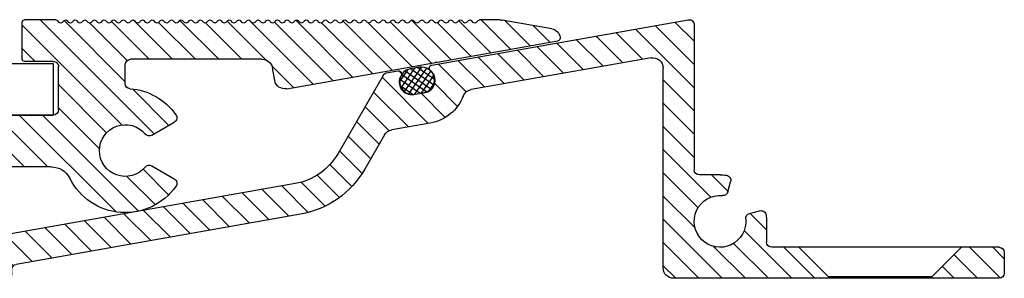
# Model space of a CAD drawing. Units: millimetres. Extents: x -465 to 465, y -104 to 1026.
# Drawn here: x 190 to 285, y 375 to 400 of the extents above; entities that cross this region are included whole.
import ezdxf

# ---------------------------------------------------------------- set-up
doc = ezdxf.new("R2010")
doc.units = ezdxf.units.MM
doc.linetypes.add('HIDDEN', pattern=[9.524999999999999, 6.35, -3.175])
doc.layers.add('GEOMETRIE', color=4, linetype='Continuous')
doc.layers.add('SCHRAFFUR', color=3, linetype='Continuous')
doc.layers.add('MIGUA - MIGUMAX', color=7, linetype='Continuous', lineweight=35, true_color=0xe94d3f)
pattern_1 = [(45, (-4.031507149860715, -328.2777388451199), (-1.122532015133644, 1.122532015133644), [])]
pattern_2 = [(45, (31.00459603465694, -241.0250619402957), (-1.122532015133644, 1.122532015133644), [])]

# ---------------------------------------------------------------- blocks, each defined once
blk = doc.blocks.new('M6 x 12 - DIN 7500')
at = {"layer": 'GEOMETRIE'}
for p, q in [((-5.650000000000006, 0), (5.649999999999977, 0)), ((-5.650000000000006, 0), (-5.650000000000006, -0.6499999999999773)), ((5.649999999999977, 0), (5.649999999999977, -0.6499999999999773)), ((-5.650000000000006, -0.6499999999999773), (5.649999999999977, -0.6499999999999773)), ((-3.132589828220205, -3.167410171779807), (-5.650000000000006, -0.6499999999999773)), ((3.132589828220205, -3.167410171779807), (5.649999999999977, -0.6499999999999773)), ((-2.693250000000006, -4.22807034355958), (-2.693250000000006, -5.577342286783619)), ((2.693250000000006, -4.22807034355958), (2.693250000000006, -5.577342286783619)), ((-2.693250000000006, -5.577342286783619), (-3, -6.299999999999955)), ((-2.693250000000006, -5.577342286783619), (2.693250000000006, -5.577342286783619)), ((2.693250000000006, -5.577342286783619), (3, -6.299999999999955)), ((-3, -6.299999999999955), (3, -6.299999999999955)), ((-3, -6.299999999999955), (-3, -9)), ((-3, -6.299999999999955), (3, -6.299999999999955)), ((3, -6.299999999999955), (3, -9)), ((-3, -9), (3, -9)), ((-2.560000000000002, -12), (-3, -9)), ((-3, -9), (3, -9)), ((2.560000000000002, -12), (3, -9)), ((-2.560000000000002, -12), (2.560000000000002, -12))]:
    blk.add_line(p, q, dxfattribs=at)
at = {"layer": 'GEOMETRIE', "color": 1, "linetype": 'HIDDEN', "lineweight": 13, "ltscale": 0.25}
for p, q in [((-2.40100000000001, -6.299999999999955), (-2.40100000000001, -9)), ((2.40100000000001, -9), (2.40100000000001, -6.299999999999955))]:
    blk.add_line(p, q, dxfattribs=at)
at = {"layer": 'GEOMETRIE'}
for centre, start, end in [((-4.193250000000319, -4.22807034355975), 6.513775987637282e-12, 44.9999999999954), ((4.193250000000319, -4.22807034355975), 135.0000000000046, 179.9999999999935)]:
    blk.add_arc(centre, 1.500000000000302, start, end, dxfattribs=at)
blk = doc.blocks.new('WSP - Keilprofil')
at = {"layer": 'SCHRAFFUR'}
h = blk.add_hatch(dxfattribs=at)
h.set_pattern_fill('ANSI31', color=256, scale=0.5, style=0)
h.set_pattern_definition(pattern_1)
edge = h.paths.add_edge_path()
edge.add_arc((-15.43971999138921, 6.962622211141422), 1.000000000000098, 260.0000000000049, 349.999999999999)
edge.add_line((-14.45491223837692, 6.78897403347446), (-14.2418062100181, 7.997558377756775))
edge.add_arc((-13.25699845700589, 7.82391020008987), 1, 90, 170.0000000000015, ccw=False)
edge.add_line((-13.25699845700589, 8.82391020008987), (-0.5, 8.823910200089813))
edge.add_arc((-0.5, 8.323910200089813), 0.5, 0, 89.9999999999996, ccw=False)
edge.add_line((0, 8.323910200089813), (0, 6.480740698407885))
edge.add_arc((-0.5, 6.480740698407885), 0.5000000000000098, -85.5882742142291, 0, ccw=False)
edge.add_arc((0, 0), 6.000000000000006, 94.41172578577029, 144.7840914295491)
edge.add_arc((-4.493416490252628, 3.171625489418034), 0.4999999999999643, 144.7840914295787, 240.0000000000028)
edge.add_line((-4.743416490252628, 2.738612787525767), (-2.561737691489895, 1.479019945774894))
edge.add_arc((-2.311737691489867, 1.912032647667047), 0.4999999999999482, 239.9999999999951, 320.4059317731462)
edge.add_arc((0, -5.684341886080801e-14), 2.500000000000003, -140.4059317731424, 140.4059317731381, ccw=False)
edge.add_arc((-2.311737691489867, -1.912032647667161), 0.5000000000000039, 39.59406822687511, 120.0000000000027)
edge.add_line((-2.561737691489895, -1.479019945774951), (-4.743416490252599, -2.738612787525767))
edge.add_arc((-4.493416490252628, -3.171625489417977), 0.4999999999999789, 119.999999999998, 215.2159085704506)
edge.add_arc((0, 0), 5.999999999999998, 215.215908570453, 333.4479116673202)
edge.add_arc((7.156226781131267, -3.57608979990988), 1.999999999999998, 90.00000000000028, 153.4479116673208, ccw=False)
edge.add_line((7.156226781131267, -1.57608979990988), (19.26389681548244, -1.576089799909937))
edge.add_line((19.26389681548244, -1.576089799909937), (19.26389681548244, 3.423910200089949))
edge.add_line((19.26389681548244, 3.423910200089949), (6.963896815482371, 3.423910200090006))
edge.add_arc((6.963896815482371, 3.923910200090006), 0.5, 180, 270, ccw=False)
edge.add_line((6.463896815482371, 3.923910200090006), (6.463896815482371, 8.123910200090677))
edge.add_arc((6.963896815482371, 8.123910200090677), 0.5, 89.9999999999904, 180, ccw=False)
edge.add_line((6.963896815482457, 8.623910200090677), (9.763896815482326, 8.623910200089938))
edge.add_arc((9.763896815482354, 8.823910200089927), 0.1999999999999886, 269.9999999999893, 360)
edge.add_line((9.963896815482371, 8.823910200089927), (9.963896815482371, 12.42391020008995))
edge.add_arc((9.763896815482383, 12.42391020008995), 0.199999999999994, 0, 89.99999999999186)
edge.add_line((9.763896815482383, 12.62391020008994), (6.705697365242798, 12.62391020009045))
edge.add_arc((6.705697365242855, 12.42391020009046), 0.1999999999999886, 90.00000000001323, 135.0000000000306)
edge.add_line((6.564276009005482, 12.56533155632769), (6.381433296530815, 12.38248884385303))
edge.add_arc((6.240011940293385, 12.52391020009009), 0.1999999999998916, 225.0000000000223, 315.0000000000698, ccw=False)
edge.add_line((6.098590584056211, 12.3824888438528), (5.915747871581544, 12.56533155632769))
edge.add_arc((5.77432651534437, 12.42391020009018), 0.2000000000000511, 45.00000000006874, 135.0000000000238)
edge.add_line((5.632905159106969, 12.56533155632746), (5.450062446632302, 12.38248884385303))
edge.add_arc((5.3086410903949, 12.52391020009009), 0.1999999999998916, 225.0000000000223, 315.0000000000698, ccw=False)
edge.add_line((5.167219734157726, 12.3824888438528), (4.984377021683059, 12.56533155632769))
edge.add_arc((4.842955665445885, 12.42391020009018), 0.2000000000000511, 45.00000000006874, 135.0000000000238)
edge.add_line((4.701534309208483, 12.56533155632746), (4.518691596733817, 12.38248884385303))
edge.add_arc((4.377270240496415, 12.52391020009009), 0.1999999999998916, 225.0000000000223, 315.0000000000698, ccw=False)
edge.add_line((4.235848884259241, 12.3824888438528), (4.053006171784574, 12.56533155632769))
edge.add_arc((3.9115848155474, 12.42391020009018), 0.2000000000000524, 45.00000000006836, 135.0000000000236)
edge.add_line((3.770163459309998, 12.56533155632746), (3.587320746835331, 12.38248884385303))
edge.add_arc((3.44589939059793, 12.52391020009009), 0.1999999999998916, 225.0000000000223, 315.0000000000698, ccw=False)
edge.add_line((3.304478034360756, 12.3824888438528), (3.121635321886089, 12.56533155632769))
edge.add_arc((2.980213965648915, 12.42391020009018), 0.2000000000000524, 45.00000000006836, 135.0000000000236)
edge.add_line((2.838792609411513, 12.56533155632746), (2.655949896936846, 12.38248884385303))
edge.add_arc((2.514528540699445, 12.52391020009009), 0.1999999999998916, 225.0000000000223, 315.0000000000698, ccw=False)
edge.add_line((2.37310718446227, 12.3824888438528), (2.190264471987604, 12.56533155632769))
edge.add_arc((2.048843115750429, 12.42391020009018), 0.2000000000000524, 45.00000000006836, 135.0000000000236)
edge.add_line((1.907421759513028, 12.56533155632746), (1.724579047038361, 12.38248884385303))
edge.add_arc((1.583157690800959, 12.52391020009009), 0.1999999999998916, 225.0000000000223, 315.0000000000698, ccw=False)
edge.add_line((1.441736334563785, 12.3824888438528), (1.258893622089118, 12.56533155632769))
edge.add_arc((1.117472265851831, 12.4239102000904), 0.199999999999987, 44.99999999999496, 134.9999999999822)
edge.add_line((0.9760509096145711, 12.56533155632775), (0.7932081971399043, 12.38248884385303))
edge.add_arc((0.6517868409024743, 12.52391020009009), 0.1999999999998916, 225.0000000000223, 315.0000000000698, ccw=False)
edge.add_line((0.5103654846653001, 12.3824888438528), (0.3275227721906333, 12.56533155632769))
edge.add_arc((0.1861014159534591, 12.42391020009018), 0.2000000000000524, 45.00000000006836, 135.0000000000236)
edge.add_line((0.04468005971605749, 12.56533155632746), (-0.1381626527586093, 12.38248884385303))
edge.add_arc((-0.2795840089960109, 12.52391020009009), 0.1999999999998913, 225.0000000000224, 315.0000000000697, ccw=False)
edge.add_line((-0.4210053652331851, 12.3824888438528), (-0.6038480777078519, 12.56533155632746))
edge.add_arc((-0.7452694339451398, 12.42391020009018), 0.1999999999999716, 44.99999999999937, 135.0000000000006)
edge.add_line((-0.8866907901824277, 12.56533155632746), (-1.069533502657094, 12.3824888438528))
edge.add_arc((-1.210954858894354, 12.52391020009009), 0.1999999999999509, 224.9999999999823, 314.99999999999466, ccw=False)
edge.add_line((-1.35237621513167, 12.38248884385285), (-1.535218927606337, 12.56533155632746))
edge.add_arc((-1.676640283843625, 12.42391020009018), 0.1999999999999716, 44.99999999999937, 135.0000000000006)
edge.add_line((-1.818061640080913, 12.56533155632746), (-2.00090435255558, 12.3824888438528))
edge.add_arc((-2.142325708792868, 12.52391020009009), 0.1999999999999716, 224.9999999999993, 315.0000000000006, ccw=False)
edge.add_line((-2.283747065030155, 12.3824888438528), (-2.466589777504822, 12.56533155632746))
edge.add_arc((-2.60801113374211, 12.42391020009018), 0.1999999999999716, 44.99999999999937, 135.0000000000007)
edge.add_line((-2.749432489979398, 12.56533155632746), (-2.932275202454065, 12.3824888438528))
edge.add_arc((-3.073696558691353, 12.52391020009009), 0.1999999999999718, 224.9999999999993, 315.0000000000007, ccw=False)
edge.add_line((-3.215117914928641, 12.3824888438528), (-3.397960627403307, 12.56533155632746))
edge.add_arc((-3.539381983640595, 12.42391020009018), 0.1999999999999718, 44.99999999999935, 135.0000000000007)
edge.add_line((-3.680803339877883, 12.56533155632746), (-3.86364605235255, 12.3824888438528))
edge.add_arc((-4.005067408589838, 12.52391020009009), 0.1999999999999718, 224.9999999999993, 315.0000000000007, ccw=False)
edge.add_line((-4.146488764827126, 12.3824888438528), (-4.329331477301793, 12.56533155632746))
edge.add_arc((-4.47075283353908, 12.42391020009018), 0.1999999999999718, 44.99999999999935, 135.0000000000007)
edge.add_line((-4.612174189776368, 12.56533155632746), (-4.795016902251035, 12.3824888438528))
edge.add_arc((-4.936438258488323, 12.52391020009009), 0.1999999999999718, 224.9999999999993, 315.0000000000007, ccw=False)
edge.add_line((-5.077859614725611, 12.3824888438528), (-5.260702327200278, 12.56533155632746))
edge.add_arc((-5.402123683437566, 12.42391020009018), 0.1999999999999716, 44.99999999999937, 135.0000000000007)
edge.add_line((-5.543545039674854, 12.56533155632746), (-5.72638775214952, 12.3824888438528))
edge.add_arc((-5.867809108386808, 12.52391020009009), 0.1999999999999716, 224.9999999999993, 315.0000000000006, ccw=False)
edge.add_line((-6.009230464624096, 12.3824888438528), (-6.192073177098763, 12.56533155632746))
edge.add_arc((-6.333494533336051, 12.42391020009018), 0.1999999999999716, 44.99999999999937, 135.0000000000006)
edge.add_line((-6.474915889573339, 12.56533155632746), (-6.657758602048006, 12.3824888438528))
edge.add_arc((-6.799179958285293, 12.52391020009009), 0.1999999999999716, 224.9999999999994, 315.0000000000006, ccw=False)
edge.add_line((-6.940601314522581, 12.3824888438528), (-7.123444026997248, 12.56533155632746))
edge.add_arc((-7.264865383234536, 12.42391020009018), 0.1999999999999877, 44.99999999999478, 134.9999999999821)
edge.add_line((-7.406286739471795, 12.56533155632752), (-7.589129451946462, 12.3824888438528))
edge.add_arc((-7.730550808183779, 12.52391020009009), 0.1999999999999716, 224.9999999999994, 315.0000000000006, ccw=False)
edge.add_line((-7.871972164421067, 12.3824888438528), (-8.054814876895733, 12.56533155632746))
edge.add_arc((-8.196236233133021, 12.42391020009018), 0.199999999999972, 44.99999999999928, 135.0000000000005)
edge.add_line((-8.337657589370309, 12.56533155632746), (-8.520500301844976, 12.3824888438528))
edge.add_arc((-8.661921658082264, 12.52391020009009), 0.199999999999972, 224.9999999999993, 315.0000000000007, ccw=False)
edge.add_line((-8.803343014319552, 12.3824888438528), (-8.986185726794218, 12.56533155632746))
edge.add_arc((-9.127607083031506, 12.42391020009018), 0.199999999999972, 44.99999999999928, 135.0000000000005)
edge.add_line((-9.269028439268794, 12.56533155632746), (-9.451871151743461, 12.38248884385257))
edge.add_arc((-9.593292507980607, 12.52391020009009), 0.200000000000031, 224.9999999999592, 314.9999999999255, ccw=False)
edge.add_line((-9.734713864218037, 12.38248884385285), (-9.917556576692704, 12.56533155632746))
edge.add_arc((-10.05897793292999, 12.42391020009018), 0.199999999999972, 44.99999999999928, 135.0000000000005)
edge.add_line((-10.20039928916728, 12.56533155632746), (-10.38324200164195, 12.38248884385257))
edge.add_arc((-10.52466335787912, 12.52391020009009), 0.2000000000000524, 224.9999999999762, 314.9999999999317, ccw=False)
edge.add_line((-10.66608471411652, 12.3824888438528), (-10.84892742659119, 12.56533155632724))
edge.add_arc((-10.99034878282859, 12.42391020009018), 0.1999999999998916, 44.9999999999302, 134.9999999999775)
edge.add_line((-11.13177013906576, 12.56533155632746), (-11.31461285154043, 12.38248884385257))
edge.add_arc((-11.45603420777761, 12.52391020009009), 0.2000000000000524, 224.9999999999762, 314.9999999999317, ccw=False)
edge.add_line((-11.59745556401501, 12.3824888438528), (-11.78029827648967, 12.56533155632724))
edge.add_arc((-11.92171963272708, 12.42391020009018), 0.199999999999891, 44.99999999993037, 134.9999999999775)
edge.add_line((-12.06314098896425, 12.56533155632746), (-12.24598370143892, 12.38248884385257))
edge.add_arc((-12.38740505767609, 12.52391020009009), 0.2000000000000524, 224.9999999999762, 314.9999999999317, ccw=False)
edge.add_line((-12.52882641391349, 12.3824888438528), (-12.71166912638816, 12.56533155632724))
edge.add_arc((-12.85309048262556, 12.42391020009018), 0.1999999999998903, 44.99999999993056, 134.9999999999777)
edge.add_line((-12.99451183886273, 12.56533155632746), (-13.1773545513374, 12.38248884385257))
edge.add_arc((-13.31877590757458, 12.52391020009009), 0.2000000000000524, 224.9999999999762, 314.9999999999317, ccw=False)
edge.add_line((-13.46019726381198, 12.3824888438528), (-13.64303997628664, 12.56533155632724))
edge.add_arc((-13.78446133252405, 12.42391020009018), 0.1999999999998903, 44.99999999993056, 134.9999999999777)
edge.add_line((-13.92588268876122, 12.56533155632746), (-14.10872540123589, 12.38248884385257))
edge.add_arc((-14.25014675747306, 12.52391020009009), 0.2000000000000524, 224.9999999999762, 314.9999999999317, ccw=False)
edge.add_line((-14.39156811371046, 12.3824888438528), (-14.57441082618513, 12.56533155632724))
edge.add_arc((-14.71583218242253, 12.42391020009018), 0.1999999999998903, 44.99999999993056, 134.9999999999777)
edge.add_line((-14.85725353865971, 12.56533155632746), (-15.04009625113437, 12.38248884385257))
edge.add_arc((-15.18151760737155, 12.52391020009009), 0.2000000000000524, 224.9999999999762, 314.9999999999317, ccw=False)
edge.add_line((-15.32293896360895, 12.3824888438528), (-15.50578167608361, 12.56533155632724))
edge.add_arc((-15.64720303232104, 12.42391020009012), 0.1999999999999481, 44.99999999993703, 134.9999999999474)
edge.add_line((-15.78862438855816, 12.56533155632752), (-15.97146710103283, 12.38248884385257))
edge.add_arc((-16.11288845727003, 12.52391020009009), 0.2000000000000524, 224.9999999999762, 314.9999999999317, ccw=False)
edge.add_line((-16.25430981350743, 12.3824888438528), (-16.4371525259821, 12.56533155632724))
edge.add_arc((-16.5785738822195, 12.42391020009018), 0.1999999999998903, 44.99999999993056, 134.9999999999777)
edge.add_line((-16.71999523845668, 12.56533155632746), (-16.90283795093134, 12.38248884385257))
edge.add_arc((-17.04425930716852, 12.52391020009009), 0.2000000000000524, 224.9999999999762, 314.9999999999317, ccw=False)
edge.add_line((-17.18568066340592, 12.3824888438528), (-17.36852337588059, 12.56533155632724))
edge.add_arc((-17.50994473211787, 12.42391020008995), 0.1999999999999707, 44.99999999999965, 135.0000000000007)
edge.add_line((-17.65136608835516, 12.56533155632724), (-17.83420880082983, 12.38248884385257))
edge.add_arc((-17.97563015706709, 12.5239102000898), 0.1999999999999104, 224.9999999999705, 315.0000000000061, ccw=False)
edge.add_line((-18.1170515133044, 12.38248884385263), (-18.29989422577907, 12.56533155632724))
edge.add_arc((-18.44131558201636, 12.42391020008995), 0.1999999999999707, 44.99999999999965, 135.0000000000007)
edge.add_line((-18.58273693825365, 12.56533155632724), (-18.76557965072831, 12.38248884385257))
edge.add_arc((-18.9070010069656, 12.52391020008986), 0.199999999999972, 224.9999999999993, 315.0000000000007, ccw=False)
edge.add_line((-19.04842236320289, 12.38248884385257), (-19.23126507567756, 12.56533155632724))
edge.add_arc((-19.37268643191484, 12.42391020008995), 0.1999999999999707, 44.99999999999965, 135.0000000000007)
edge.add_line((-19.51410778815213, 12.56533155632724), (-19.6969505006268, 12.38248884385257))
edge.add_arc((-19.83837185686409, 12.52391020008986), 0.199999999999972, 224.9999999999993, 315.0000000000007, ccw=False)
edge.add_line((-19.97979321310137, 12.38248884385257), (-20.16263592557604, 12.56533155632724))
edge.add_arc((-20.30405728181333, 12.42391020008995), 0.199999999999972, 44.99999999999928, 135.0000000000007)
edge.add_line((-20.44547863805062, 12.56533155632724), (-20.62832135052528, 12.38248884385257))
edge.add_arc((-20.76974270676257, 12.52391020008986), 0.199999999999972, 224.9999999999993, 315.0000000000007, ccw=False)
edge.add_line((-20.91116406299986, 12.38248884385257), (-21.09400677547453, 12.56533155632724))
edge.add_arc((-21.23542813171181, 12.42391020008995), 0.199999999999972, 44.99999999999928, 135.0000000000007)
edge.add_line((-21.3768494879491, 12.56533155632724), (-21.55969220042377, 12.38248884385257))
edge.add_arc((-21.70111355666106, 12.52391020008986), 0.199999999999972, 224.9999999999993, 315.0000000000007, ccw=False)
edge.add_line((-21.84253491289834, 12.38248884385257), (-22.02537762537301, 12.56533155632724))
edge.add_arc((-22.1667989816103, 12.42391020008995), 0.199999999999972, 44.99999999999928, 135.0000000000007)
edge.add_line((-22.30822033784759, 12.56533155632724), (-22.49106305032225, 12.38248884385257))
edge.add_arc((-22.63248440655954, 12.52391020008986), 0.199999999999972, 224.9999999999993, 315.0000000000007, ccw=False)
edge.add_line((-22.77390576279683, 12.38248884385257), (-22.9567484752715, 12.56533155632724))
edge.add_arc((-23.09816983150878, 12.42391020008995), 0.199999999999972, 44.99999999999928, 135.0000000000007)
edge.add_line((-23.23959118774607, 12.56533155632724), (-23.42243390022074, 12.38248884385257))
edge.add_arc((-23.56385525645803, 12.52391020008986), 0.199999999999972, 224.9999999999993, 315.0000000000007, ccw=False)
edge.add_line((-23.70527661269531, 12.38248884385257), (-23.88811932516998, 12.56533155632724))
edge.add_arc((-24.02954068140727, 12.42391020008989), 0.2000000000000272, 45.00000000000648, 134.9999999999705)
edge.add_line((-24.17096203764453, 12.56533155632729), (-24.3538047501192, 12.38248884385257))
edge.add_arc((-24.49522610635651, 12.52391020008986), 0.199999999999972, 224.9999999999993, 315.0000000000007, ccw=False)
edge.add_line((-24.6366474625938, 12.38248884385257), (-24.81949017506847, 12.56533155632724))
edge.add_arc((-24.96091153130575, 12.42391020008995), 0.199999999999972, 44.99999999999928, 135.0000000000007)
edge.add_line((-25.10233288754304, 12.56533155632724), (-25.28517560001771, 12.38248884385257))
edge.add_arc((-25.426596956255, 12.52391020008986), 0.199999999999972, 224.9999999999993, 315.0000000000007, ccw=False)
edge.add_line((-25.56801831249228, 12.38248884385257), (-25.75086102496695, 12.56533155632724))
edge.add_arc((-25.89228238120413, 12.42391020008972), 0.2000000000000524, 45.00000000006836, 135.0000000000238)
edge.add_line((-26.03370373744153, 12.56533155632701), (-26.21654644991619, 12.38248884385257))
edge.add_arc((-26.35796780615345, 12.52391020008986), 0.1999999999999494, 224.999999999982, 314.99999999999426, ccw=False)
edge.add_line((-26.49938916239077, 12.38248884385263), (-26.68223187486544, 12.56533155632724))
edge.add_arc((-26.82365323110261, 12.42391020008972), 0.2000000000000524, 45.00000000006836, 135.0000000000238)
edge.add_line((-26.96507458734001, 12.56533155632701), (-27.14791729981468, 12.38248884385257))
edge.add_arc((-27.28933865605208, 12.52391020008963), 0.1999999999998916, 225.0000000000223, 315.0000000000698, ccw=False)
edge.add_line((-27.43076001228926, 12.38248884385234), (-27.61360272476392, 12.56533155632724))
edge.add_arc((-27.7550240810011, 12.42391020008972), 0.2000000000000524, 45.00000000006836, 135.0000000000238)
edge.add_line((-27.8964454372385, 12.56533155632701), (-28.07928814971316, 12.38248884385257))
edge.add_arc((-28.22070950595057, 12.52391020008963), 0.1999999999998916, 225.0000000000223, 315.0000000000698, ccw=False)
edge.add_line((-28.36213086218774, 12.38248884385234), (-28.54497357466241, 12.56533155632724))
edge.add_arc((-28.68639493089958, 12.42391020008972), 0.2000000000000524, 45.00000000006836, 135.0000000000238)
edge.add_line((-28.82781628713698, 12.56533155632701), (-29.01065899961165, 12.38248884385257))
edge.add_arc((-29.15208035584905, 12.52391020008963), 0.1999999999998916, 225.0000000000223, 315.0000000000698, ccw=False)
edge.add_line((-29.29350171208623, 12.38248884385234), (-29.47634442456089, 12.56533155632724))
edge.add_arc((-29.61776578079807, 12.42391020008972), 0.2000000000000524, 45.00000000006836, 135.0000000000238)
edge.add_line((-29.75918713703547, 12.56533155632701), (-29.94202984951013, 12.38248884385257))
edge.add_arc((-30.08345120574754, 12.52391020008963), 0.1999999999998916, 225.0000000000223, 315.0000000000698, ccw=False)
edge.add_line((-30.22487256198471, 12.38248884385234), (-30.40771527445938, 12.56533155632724))
edge.add_arc((-30.54913663069655, 12.42391020008972), 0.2000000000000524, 45.00000000006836, 135.0000000000238)
edge.add_line((-30.69055798693395, 12.56533155632701), (-30.87340069940862, 12.38248884385257))
edge.add_arc((-31.01482205564602, 12.52391020008963), 0.1999999999998916, 225.0000000000223, 315.0000000000698, ccw=False)
edge.add_line((-31.1562434118832, 12.38248884385234), (-31.33908612435786, 12.56533155632724))
edge.add_arc((-31.48050748059501, 12.42391020008972), 0.2000000000000423, 45.00000000007125, 135.0000000000209)
edge.add_line((-31.62192883683241, 12.56533155632701), (-31.80477154930708, 12.38248884385257))
edge.add_arc((-31.94619290554431, 12.52391020008986), 0.1999999999999494, 224.999999999982, 314.99999999999426, ccw=False)
edge.add_line((-32.08761426178165, 12.38248884385263), (-32.27045697425632, 12.56533155632724))
edge.add_arc((-32.41187833049349, 12.42391020008972), 0.2000000000000524, 45.00000000006836, 135.0000000000238)
edge.add_line((-32.5532996867309, 12.56533155632701), (-32.73614239920556, 12.38248884385257))
edge.add_arc((-32.87756375544296, 12.52391020008963), 0.1999999999998916, 225.0000000000223, 315.0000000000698, ccw=False)
edge.add_line((-33.01898511168014, 12.38248884385234), (-33.2018278241548, 12.56533155632724))
edge.add_arc((-33.34324918039198, 12.42391020008972), 0.2000000000000524, 45.00000000006836, 135.0000000000238)
edge.add_line((-33.48467053662938, 12.56533155632701), (-33.66751324910405, 12.38248884385257))
edge.add_arc((-33.80893460534145, 12.52391020008963), 0.1999999999998916, 225.0000000000223, 315.0000000000698, ccw=False)
edge.add_line((-33.95035596157862, 12.38248884385234), (-34.13319867405329, 12.56533155632724))
edge.add_arc((-34.27462003029041, 12.42391020008967), 0.2000000000000498, 45.00000000009213, 90.00000000004887)
edge.add_line((-34.27462003029058, 12.62391020008971), (-36.28134633352838, 12.62391020008977))
edge.add_arc((-36.28134633352832, 11.62391020008977), 1, 90.00000000000244, 100.000000000001)
edge.add_line((-36.45499451119525, 12.60871795310197), (-41.26748992308904, 11.76014516744954))
edge.add_arc((-41.09384174542208, 10.77533741443727), 1.000000000000061, 100.000000000002, 169.9999999999989)
edge.add_arc((-41.78320717253069, 10.89689113880422), 0.2999999999999768, 170.0000000000117, 260.0000000000117)
edge.add_line((-41.83530162583071, 10.60144881290057), (-15.61336816905606, 5.977814458129103))
h = blk.add_hatch(dxfattribs=at)
h.set_pattern_fill('ANSI31', color=256, scale=0.5, style=0)
h.set_pattern_definition(pattern_1)
edge = h.paths.add_edge_path()
edge.add_line((36.96389681548237, -1.076089799909994), (36.96389681548237, 2.923910200090006))
edge.add_arc((36.46389681548237, 2.923910200090006), 0.5, 0, 90)
edge.add_line((36.46389681548237, 3.423910200090006), (24.66389681548242, 3.423910200089949))
edge.add_line((24.66389681548242, 3.423910200089949), (24.66389681548242, -1.576089799910051))
edge.add_line((24.66389681548242, -1.576089799910051), (36.46389681548237, -1.576089799909994))
edge.add_arc((36.46389681548237, -1.076089799909994), 0.5, 270, 360)
at = {"layer": 'GEOMETRIE'}
for p, q in [((-41.26748992308904, 11.76014516744954), (-36.45499451119531, 12.60871795310209)), ((-36.28134633352835, 12.62391020008977), (-34.27462003029058, 12.62391020008977)), ((-34.13319867405329, 12.56533155632724), (-33.95035596157862, 12.38248884385257)), ((-33.66751324910405, 12.38248884385257), (-33.48467053662938, 12.56533155632724)), ((-33.2018278241548, 12.56533155632724), (-33.01898511168014, 12.38248884385257)), ((-32.73614239920556, 12.38248884385257), (-32.5532996867309, 12.56533155632724)), ((-32.27045697425632, 12.56533155632724), (-32.08761426178165, 12.38248884385257)), ((-31.80477154930708, 12.38248884385257), (-31.62192883683241, 12.56533155632724)), ((-31.33908612435783, 12.56533155632724), (-31.15624341188317, 12.38248884385257)), ((-30.87340069940859, 12.38248884385257), (-30.69055798693392, 12.56533155632724)), ((-30.40771527445935, 12.56533155632724), (-30.22487256198468, 12.38248884385257)), ((-29.94202984951011, 12.38248884385257), (-29.75918713703544, 12.56533155632724)), ((-29.47634442456086, 12.56533155632724), (-29.2935017120862, 12.38248884385257)), ((-29.01065899961162, 12.38248884385257), (-28.82781628713695, 12.56533155632724)), ((-28.54497357466238, 12.56533155632724), (-28.36213086218771, 12.38248884385257)), ((-28.07928814971314, 12.38248884385257), (-27.89644543723847, 12.56533155632724)), ((-27.61360272476389, 12.56533155632724), (-27.43076001228923, 12.38248884385257)), ((-27.14791729981465, 12.38248884385257), (-26.96507458733998, 12.56533155632724)), ((-26.68223187486541, 12.56533155632724), (-26.49938916239074, 12.38248884385257)), ((-26.21654644991617, 12.38248884385257), (-26.0337037374415, 12.56533155632724)), ((-25.75086102496692, 12.56533155632724), (-25.56801831249226, 12.38248884385257)), ((-25.28517560001768, 12.38248884385257), (-25.10233288754301, 12.56533155632724)), ((-24.81949017506844, 12.56533155632724), (-24.63664746259377, 12.38248884385257)), ((-24.3538047501192, 12.38248884385257), (-24.17096203764453, 12.56533155632724)), ((-23.88811932516995, 12.56533155632724), (-23.70527661269529, 12.38248884385257)), ((-23.42243390022071, 12.38248884385257), (-23.23959118774604, 12.56533155632724)), ((-22.95674847527147, 12.56533155632724), (-22.7739057627968, 12.38248884385257)), ((-22.49106305032223, 12.38248884385257), (-22.30822033784756, 12.56533155632724)), ((-22.02537762537298, 12.56533155632724), (-21.84253491289832, 12.38248884385257)), ((-21.55969220042374, 12.38248884385257), (-21.37684948794907, 12.56533155632724)), ((-21.0940067754745, 12.56533155632724), (-20.91116406299983, 12.38248884385257)), ((-20.62832135052525, 12.38248884385257), (-20.44547863805059, 12.56533155632724)), ((-20.16263592557601, 12.56533155632724), (-19.97979321310137, 12.38248884385257)), ((-19.6969505006268, 12.38248884385257), (-19.51410778815213, 12.56533155632724)), ((-19.23126507567756, 12.56533155632724), (-19.04842236320289, 12.38248884385257)), ((-18.76557965072831, 12.38248884385257), (-18.58273693825365, 12.56533155632724)), ((-18.29989422577907, 12.56533155632724), (-18.1170515133044, 12.38248884385257)), ((-17.83420880082983, 12.38248884385257), (-17.65136608835516, 12.56533155632724)), ((-17.36852337588059, 12.56533155632724), (-17.18568066340592, 12.38248884385257)), ((-16.90283795093134, 12.38248884385257), (-16.71999523845668, 12.56533155632724)), ((-16.4371525259821, 12.56533155632724), (-16.25430981350743, 12.38248884385257)), ((-15.97146710103286, 12.38248884385257), (-15.78862438855819, 12.56533155632746)), ((-15.50578167608361, 12.56533155632724), (-15.32293896360895, 12.38248884385257)), ((-15.04009625113437, 12.38248884385257), (-14.85725353865971, 12.56533155632724)), ((-14.57441082618513, 12.56533155632724), (-14.39156811371046, 12.38248884385257)), ((-14.10872540123589, 12.38248884385257), (-13.92588268876122, 12.56533155632724)), ((-13.64303997628664, 12.56533155632724), (-13.46019726381198, 12.38248884385257)), ((-13.1773545513374, 12.38248884385257), (-12.99451183886273, 12.56533155632724)), ((-12.71166912638816, 12.56533155632724), (-12.52882641391349, 12.38248884385257)), ((-12.24598370143892, 12.38248884385257), (-12.06314098896425, 12.56533155632724)), ((-11.78029827648967, 12.56533155632724), (-11.59745556401501, 12.38248884385257)), ((-11.31461285154043, 12.38248884385257), (-11.13177013906576, 12.56533155632724)), ((-10.84892742659119, 12.56533155632724), (-10.66608471411652, 12.38248884385257)), ((-10.38324200164195, 12.38248884385257), (-10.20039928916728, 12.56533155632724)), ((-9.917556576692704, 12.56533155632746), (-9.734713864218037, 12.3824888438528)), ((-9.451871151743461, 12.38248884385257), (-9.269028439268794, 12.56533155632724)), ((-8.986185726794218, 12.56533155632746), (-8.803343014319552, 12.3824888438528)), ((-8.520500301844976, 12.3824888438528), (-8.337657589370309, 12.56533155632746)), ((-8.054814876895733, 12.56533155632746), (-7.871972164421067, 12.3824888438528)), ((-7.589129451946491, 12.3824888438528), (-7.406286739471824, 12.56533155632769)), ((-7.123444026997248, 12.56533155632746), (-6.940601314522581, 12.3824888438528)), ((-6.657758602048006, 12.3824888438528), (-6.474915889573339, 12.56533155632746)), ((-6.192073177098763, 12.56533155632746), (-6.009230464624096, 12.3824888438528)), ((-5.72638775214952, 12.3824888438528), (-5.543545039674854, 12.56533155632746)), ((-5.260702327200278, 12.56533155632746), (-5.077859614725611, 12.3824888438528)), ((-4.795016902251035, 12.3824888438528), (-4.612174189776368, 12.56533155632746)), ((-4.329331477301793, 12.56533155632746), (-4.146488764827126, 12.3824888438528)), ((-3.86364605235255, 12.3824888438528), (-3.680803339877883, 12.56533155632746)), ((-3.397960627403307, 12.56533155632746), (-3.215117914928641, 12.3824888438528)), ((-2.932275202454065, 12.3824888438528), (-2.749432489979398, 12.56533155632746)), ((-2.466589777504822, 12.56533155632746), (-2.283747065030155, 12.3824888438528)), ((-2.00090435255558, 12.3824888438528), (-1.818061640080913, 12.56533155632746)), ((-1.535218927606337, 12.56533155632746), (-1.35237621513167, 12.38248884385303)), ((-1.069533502657094, 12.3824888438528), (-0.8866907901824277, 12.56533155632746)), ((-0.6038480777078519, 12.56533155632746), (-0.4210053652331851, 12.38248884385303)), ((-0.1381626527586093, 12.38248884385303), (0.04468005971605749, 12.56533155632769)), ((0.3275227721906333, 12.56533155632769), (0.5103654846653001, 12.38248884385303)), ((0.7932081971398759, 12.38248884385303), (0.9760509096145427, 12.56533155632769)), ((1.258893622089118, 12.56533155632769), (1.441736334563785, 12.38248884385303)), ((1.724579047038361, 12.38248884385303), (1.907421759513028, 12.56533155632769)), ((2.190264471987604, 12.56533155632769), (2.37310718446227, 12.38248884385303)), ((2.655949896936846, 12.38248884385303), (2.838792609411513, 12.56533155632769)), ((3.121635321886089, 12.56533155632769), (3.304478034360756, 12.38248884385303)), ((3.587320746835331, 12.38248884385303), (3.770163459309998, 12.56533155632769)), ((4.053006171784574, 12.56533155632769), (4.235848884259241, 12.38248884385303)), ((4.518691596733817, 12.38248884385303), (4.701534309208483, 12.56533155632769)), ((4.984377021683059, 12.56533155632769), (5.167219734157726, 12.38248884385303)), ((5.450062446632302, 12.38248884385303), (5.632905159106969, 12.56533155632769)), ((5.915747871581544, 12.56533155632769), (6.098590584056211, 12.38248884385303)), ((6.381433296530787, 12.38248884385303), (6.564276009005454, 12.56533155632769)), ((6.705697365242798, 12.62391020009045), (9.763896815482383, 12.62391020008994)), ((9.963896815482371, 8.823910200089927), (9.963896815482371, 12.42391020008995)), ((-15.61336816905606, 5.977814458129103), (-41.83530162583071, 10.60144881290057)), ((-13.25699845700589, 8.82391020008987), (-0.5, 8.823910200089813)), ((6.963896815482457, 8.623910200090677), (9.763896815482326, 8.623910200089938)), ((-14.45491223837689, 6.78897403347446), (-14.2418062100181, 7.997558377756775)), ((0, 6.480740698407885), (0, 8.323910200089813)), ((6.463896815482371, 3.923910200090006), (6.463896815482371, 8.123910200090677)), ((6.963896815482371, 3.423910200090006), (19.27064681548237, 3.423910200090006)), ((19.26389681548244, 3.423910200089949), (19.26389681548244, -1.576089799909937)), ((24.65714681548238, 3.423910200090006), (36.46389681548237, 3.423910200090006)), ((24.66389681548242, 3.423910200089949), (24.66389681548242, -1.576089799909937)), ((36.96389681548237, -1.076089799909994), (36.96389681548237, 2.923910200090006)), ((-2.561737691489895, 1.479019945774894), (-4.743416490252599, 2.738612787525767)), ((-2.561737691489895, -1.479019945774894), (-4.743416490252599, -2.738612787525767)), ((7.156226781131267, -1.576089799909937), (19.26389681548244, -1.576089799909937)), ((24.66389681548242, -1.576089799910051), (36.46389681548237, -1.576089799909994))]:
    blk.add_line(p, q, dxfattribs=at)
for centre, radius, start, end in [((-36.28134633352835, 11.62391020008977), 1, 90, 99.9999999999986), ((-34.27462003029058, 12.42391020008972), 0.1999999999999695, 44.99999999999309, 90), ((-33.34324918039209, 12.42391020008972), 0.1999999999999695, 44.99999999999309, 135.0000000000069), ((-32.41187833049361, 12.42391020008972), 0.1999999999999695, 45.00000000000921, 135.0000000000069), ((-31.48050748059512, 12.42391020008972), 0.1999999999999695, 45.00000000000921, 135.0000000000069), ((-30.54913663069664, 12.42391020008972), 0.1999999999999695, 44.99999999999309, 135.0000000000069), ((-29.61776578079815, 12.42391020008972), 0.1999999999999695, 44.99999999999309, 135.0000000000069), ((-28.68639493089967, 12.42391020008972), 0.1999999999999695, 44.99999999999309, 135.0000000000069), ((-27.75502408100118, 12.42391020008972), 0.1999999999999695, 44.99999999999309, 135.0000000000069), ((-26.8236532311027, 12.42391020008972), 0.1999999999999695, 45.00000000000921, 135.0000000000069), ((-25.89228238120421, 12.42391020008972), 0.1999999999999695, 45.00000000000921, 135.0000000000069), ((-24.96091153130573, 12.42391020008995), 0.1999999999999695, 44.99999999999309, 135.0000000000069), ((-24.0295406814073, 12.42391020008995), 0.1999999999999695, 44.99999999997352, 134.9999999999724), ((-23.09816983150876, 12.42391020008995), 0.1999999999999695, 44.99999999999309, 135.0000000000069), ((-22.16679898161027, 12.42391020008995), 0.1999999999999695, 44.99999999999309, 135.0000000000069), ((-21.23542813171179, 12.42391020008995), 0.1999999999999695, 44.99999999999309, 135.0000000000069), ((-20.3040572818133, 12.42391020008995), 0.1999999999999695, 44.99999999999309, 135.0000000000069), ((-19.37268643191484, 12.42391020008995), 0.1999999999999695, 44.99999999999309, 135.0000000000069), ((-18.44131558201636, 12.42391020008995), 0.1999999999999695, 45.00000000000921, 135.0000000000069), ((-17.50994473211787, 12.42391020008995), 0.1999999999999695, 45.00000000000921, 135.0000000000069), ((-16.57857388221939, 12.42391020009018), 0.1999999999999695, 44.99999999999309, 135.0000000000069), ((-15.64720303232096, 12.42391020009018), 0.1999999999999695, 44.99999999997352, 134.9999999999724), ((-14.71583218242242, 12.42391020009018), 0.1999999999999695, 44.99999999999309, 135.0000000000069), ((-13.78446133252393, 12.42391020009018), 0.1999999999999695, 44.99999999999309, 135.0000000000069), ((-12.85309048262545, 12.42391020009018), 0.1999999999999695, 44.99999999999309, 135.0000000000069), ((-11.92171963272696, 12.42391020009018), 0.1999999999999695, 44.99999999999309, 135.0000000000069), ((-10.99034878282848, 12.42391020009018), 0.1999999999999695, 44.99999999999309, 135.0000000000069), ((-10.05897793292999, 12.42391020009018), 0.1999999999999695, 45.00000000000921, 135.0000000000069), ((-9.127607083031506, 12.42391020009018), 0.1999999999999695, 45.00000000000921, 135.0000000000069), ((-8.196236233133021, 12.42391020009018), 0.1999999999999695, 44.99999999999309, 135.0000000000069), ((-7.264865383234593, 12.42391020009018), 0.1999999999999695, 44.99999999997352, 134.9999999999724), ((-6.333494533336051, 12.42391020009018), 0.1999999999999695, 44.99999999999309, 135.0000000000069), ((-5.402123683437566, 12.42391020009018), 0.1999999999999695, 44.99999999999309, 135.0000000000069), ((-4.47075283353908, 12.42391020009018), 0.1999999999999695, 44.99999999999309, 135.0000000000069), ((-3.539381983640595, 12.42391020009018), 0.1999999999999695, 44.99999999999309, 135.0000000000069), ((-2.60801113374211, 12.42391020009018), 0.1999999999999695, 44.99999999999309, 135.0000000000069), ((-1.676640283843625, 12.42391020009018), 0.1999999999999695, 45.00000000000921, 135.0000000000069), ((-0.7452694339451398, 12.42391020009018), 0.1999999999999695, 45.00000000000921, 135.0000000000069), ((0.1861014159533454, 12.42391020009018), 0.1999999999999695, 44.99999999999309, 135.0000000000069), ((1.117472265851774, 12.4239102000904), 0.1999999999999695, 44.99999999997352, 134.9999999999724), ((2.048843115750316, 12.42391020009018), 0.1999999999999695, 44.99999999999309, 135.0000000000069), ((2.980213965648801, 12.42391020009018), 0.1999999999999695, 44.99999999999309, 135.0000000000069), ((3.911584815547286, 12.42391020009018), 0.1999999999999695, 44.99999999999309, 135.0000000000069), ((4.842955665445771, 12.42391020009018), 0.1999999999999695, 44.99999999999309, 135.0000000000069), ((5.774326515344256, 12.42391020009018), 0.1999999999999695, 44.99999999999309, 135.0000000000069), ((6.70569736524277, 12.4239102000904), 0.1999999999999695, 90, 135.0000000000069), ((9.763896815482354, 12.42391020008995), 0.2, 0, 89.99999999999024), ((-41.09384174542211, 10.77533741443722), 1.000000000000041, 99.9999999999986, 169.999999999995), ((-33.80893460534134, 12.52391020008963), 0.1999999999999695, 224.9999999999931, 315.0000000000069), ((-32.87756375544285, 12.52391020008963), 0.1999999999999695, 224.9999999999931, 315.0000000000069), ((-31.94619290554431, 12.52391020008986), 0.1999999999999695, 224.9999999999735, 314.9999999999724), ((-31.01482205564588, 12.52391020008963), 0.1999999999999695, 224.9999999999931, 315.0000000000069), ((-30.08345120574739, 12.52391020008963), 0.1999999999999695, 224.9999999999931, 315.0000000000069), ((-29.15208035584891, 12.52391020008963), 0.1999999999999695, 224.9999999999931, 315.0000000000069), ((-28.22070950595042, 12.52391020008963), 0.1999999999999695, 224.9999999999931, 315.0000000000069), ((-27.28933865605194, 12.52391020008963), 0.1999999999999695, 224.9999999999931, 315.0000000000069), ((-26.3579678061534, 12.52391020008986), 0.1999999999999695, 224.9999999999735, 314.9999999999724), ((-25.42659695625497, 12.52391020008986), 0.1999999999999695, 224.9999999999931, 315.0000000000069), ((-24.49522610635648, 12.52391020008986), 0.1999999999999695, 224.9999999999931, 315.0000000000069), ((-23.563855256458, 12.52391020008986), 0.1999999999999695, 224.9999999999931, 315.0000000000069), ((-22.63248440655951, 12.52391020008986), 0.1999999999999695, 224.9999999999931, 315.0000000000069), ((-21.70111355666103, 12.52391020008986), 0.1999999999999695, 224.9999999999931, 315.0000000000069), ((-20.76974270676254, 12.52391020008986), 0.1999999999999695, 224.9999999999931, 315.0000000000069), ((-19.83837185686409, 12.52391020008986), 0.1999999999999695, 224.9999999999931, 315.0000000000069), ((-18.9070010069656, 12.52391020008986), 0.1999999999999695, 224.9999999999931, 315.0000000000069), ((-17.97563015706706, 12.52391020008986), 0.1999999999999695, 224.9999999999735, 314.9999999999724), ((-17.04425930716863, 12.52391020009009), 0.1999999999999695, 224.9999999999931, 315.0000000000069), ((-16.11288845727015, 12.52391020009009), 0.1999999999999695, 224.9999999999931, 315.0000000000069), ((-15.18151760737166, 12.52391020009009), 0.1999999999999695, 224.9999999999931, 315.0000000000069), ((-14.25014675747317, 12.52391020009009), 0.1999999999999695, 224.9999999999931, 315.0000000000069), ((-13.31877590757469, 12.52391020009009), 0.1999999999999695, 224.9999999999931, 315.0000000000069), ((-12.3874050576762, 12.52391020009009), 0.1999999999999695, 224.9999999999931, 315.0000000000069), ((-11.45603420777772, 12.52391020009009), 0.1999999999999695, 224.9999999999931, 315.0000000000069), ((-10.52466335787923, 12.52391020009009), 0.1999999999999695, 224.9999999999931, 315.0000000000069), ((-9.593292507980692, 12.52391020009009), 0.1999999999999695, 224.9999999999735, 314.9999999999724), ((-8.661921658082264, 12.52391020009009), 0.1999999999999695, 224.9999999999931, 315.0000000000069), ((-7.730550808183779, 12.52391020009009), 0.1999999999999695, 224.9999999999931, 315.0000000000069), ((-6.799179958285293, 12.52391020009009), 0.1999999999999695, 224.9999999999931, 315.0000000000069), ((-5.867809108386808, 12.52391020009009), 0.1999999999999695, 224.9999999999931, 315.0000000000069), ((-4.936438258488323, 12.52391020009009), 0.1999999999999695, 224.9999999999931, 315.0000000000069), ((-4.005067408589838, 12.52391020009009), 0.1999999999999695, 224.9999999999931, 315.0000000000069), ((-3.073696558691353, 12.52391020009009), 0.1999999999999695, 224.9999999999931, 315.0000000000069), ((-2.142325708792868, 12.52391020009009), 0.1999999999999695, 224.9999999999931, 315.0000000000069), ((-1.210954858894326, 12.52391020009009), 0.1999999999999695, 224.9999999999735, 314.9999999999724), ((-0.2795840089958972, 12.52391020009009), 0.1999999999999695, 224.9999999999931, 315.0000000000069), ((0.651786840902588, 12.52391020009009), 0.1999999999999695, 224.9999999999931, 315.0000000000069), ((1.583157690801073, 12.52391020009009), 0.1999999999999695, 224.9999999999931, 315.0000000000069), ((2.514528540699558, 12.52391020009009), 0.1999999999999695, 224.9999999999931, 315.0000000000069), ((3.445899390598044, 12.52391020009009), 0.1999999999999695, 224.9999999999931, 315.0000000000069), ((4.377270240496529, 12.52391020009009), 0.1999999999999695, 224.9999999999931, 315.0000000000069), ((5.308641090395014, 12.52391020009009), 0.1999999999999695, 224.9999999999931, 315.0000000000069), ((6.240011940293499, 12.52391020009009), 0.1999999999999695, 224.9999999999931, 315.0000000000069), ((-41.78320717253069, 10.89689113880422), 0.2999999999999768, 170.0000000000081, 260.0000000000128), ((-13.25699845700589, 7.82391020008987), 1, 90, 170.0000000000014), ((-0.5, 8.323910200089813), 0.5, 0, 90), ((6.963896815482371, 8.123910200090677), 0.5, 89.99999999999024, 180), ((9.763896815482354, 8.823910200089927), 0.2, 269.9999999999902, 0), ((-29.96550599791715, 9.523910200089858), 1, 260.0000000000014, 270), ((-15.43971999138913, 6.962622211141479), 1, 260.0000000000014, 349.999999999995), ((0, 0), 6, 94.4117257857695, 144.7840914295494), ((-0.5, 6.480740698407885), 0.5, 274.4117257857695, 0), ((6.963896815482371, 3.923910200090006), 0.5, 180, 270), ((-4.493416490252628, 3.171625489417977), 0.5, 144.7840914295494, 239.9999999999994), ((36.46389681548237, 2.923910200090006), 0.5, 0, 90), ((0, 0), 2.5, 219.5940682268587, 140.4059317731401), ((-2.311737691489867, 1.912032647667104), 0.5, 239.9999999999994, 320.4059317731401), ((-2.311737691489895, -1.912032647667161), 0.5, 39.5940682268587, 119.9999999999997), ((7.156226781131267, -3.57608979990988), 2, 90, 153.4479116673205), ((36.46389681548237, -1.076089799909994), 0.5, 270, 0), ((-4.493416490252628, -3.171625489417977), 0.5, 119.9999999999997, 215.2159085704506), ((0, 0), 6, 215.215908570452, 333.4479116673205)]:
    blk.add_arc(centre, radius, start, end, dxfattribs=at)
blk.add_blockref('M6 x 12 - DIN 7500', (21.9638968154824, 8.123910200090052), dxfattribs=at)
blk = doc.blocks.new('Dichtschnur')
at = {"layer": 'SCHRAFFUR'}
h = blk.add_hatch(dxfattribs=at)
h.set_pattern_fill('ANSI37', color=256, scale=0.15, style=0)
h.set_pattern_definition([(45, (0, 0), (-0.3367596045400932, 0.3367596045400932), []), (135, (0, 0), (-0.3367596045400932, -0.3367596045400932), [])])
edge = h.paths.add_edge_path()
edge.add_line((52.6645831952321, 832.0921367112642), (51.78376935269944, 832.0921367112642))
edge.add_arc((51.78376935269942, 830.8421367112642), 1.25, 89.99999999999935, 270.0000000000007)
edge.add_line((51.78376935269944, 829.5921367112642), (52.66458319523213, 829.5921367112642))
edge.add_arc((52.66458319523211, 830.8421367112642), 1.25, 270.0000000000007, 450.0000000000006)
at = {"layer": 'GEOMETRIE'}
blk.add_lwpolyline([(51.78376935269944, 829.5921367112642), (52.66458319523213, 829.5921367112642, 0.9999999999999909), (52.66458319523213, 832.0921367112642), (51.78376935269944, 832.0921367112642, 1.000000000000009)], format="xyb", close=True, dxfattribs=at)
blk = doc.blocks.new('WSP - Rampenprofil')
at = {"layer": 'SCHRAFFUR'}
h = blk.add_hatch(dxfattribs=at)
h.set_pattern_fill('ANSI31', color=256, scale=0.5, style=0)
h.set_pattern_definition(pattern_2)
edge = h.paths.add_edge_path()
edge.add_line((4.173648177666934, -3.782206617364608), (21.58454087136604, -6.852216757483717))
edge.add_arc((21.41089269369914, -7.837024510495894), 0.9999999999999654, 21.28066715204909, 80.00000000000102, ccw=False)
edge.add_arc((26.25632415962593, -5.949752959020969), 4.200000000000039, 201.2806671520494, 260.0000000000016)
edge.add_line((25.52700181342493, -10.0859455216723), (29.25479426889419, -10.74325591005291))
edge.add_arc((29.08114609122728, -11.72806366306511), 0.9999999999999928, 30.000000000000227, 80.00000000000148, ccw=False)
edge.add_line((29.94717149501173, -11.22806366306511), (31.85608142415234, -14.53439264740928))
edge.add_arc((39.65031005821223, -10.03439264740919), 9.000000000000009, 210.0000000000006, 259.9999999999998)
edge.add_line((38.08747645920982, -18.89766242451907), (65.58682408883334, -23.74653936350319))
edge.add_arc((65.49999999999986, -24.23894324000929), 0.499999999999999, 0, 79.99999999999977, ccw=False)
edge.add_line((65.99999999999986, -24.23894324000929), (65.99999999999986, -24.59587679629698))
edge.add_arc((66.49999999999986, -24.59587679629698), 0.5, 180, 270)
edge.add_line((66.49999999999986, -25.09587679629698), (72.99999999999986, -25.09587679629698))
edge.add_line((72.99999999999986, -25.09587679629698), (72.99999999999986, -23.97087679629698))
edge.add_line((72.99999999999986, -23.97087679629698), (70.1249999999998, -21.09587679629701))
edge.add_line((70.1249999999998, -21.09587679629701), (68.26792442855597, -21.09587679629698))
edge.add_arc((68.267924428556, -16.09587679629698), 5, 259.9999999999992, 269.9999999999995, ccw=False)
edge.add_line((67.3996835402213, -21.019915561358), (38.60842099221063, -15.94323916548245))
edge.add_arc((39.6503100582122, -10.03439264740919), 6.000000000000014, 210.0000000000006, 259.9999999999999, ccw=False)
edge.add_line((34.4541576355056, -13.03439264740925), (30.09745019292848, -5.488354003152267))
edge.add_arc((29.66443749103627, -5.738354003152239), 0.4999999999999753, 29.99999999999787, 79.99999999999658)
edge.add_line((29.75126157986975, -5.245950126646164), (28.66640385915872, -5.054660440254963))
edge.add_arc((28.61430940585873, -5.350102766158642), 0.300000000000004, 80.00000000001357, 211.8103148957818)
edge.add_arc((27.33961268793965, -6.140765954454622), 1.200000000000016, -99.9999999999983, 31.81031489577049, ccw=False)
edge.add_line((27.13123487473936, -7.322535258069308), (26.04794634642562, -7.131522262635656))
edge.add_arc((26.25632415962602, -5.949752959021026), 1.199999999999995, 128.1896851042213, 259.9999999999958, ccw=False)
edge.add_arc((25.3289237970408, -4.770800641292766), 0.3000000000000155, 308.1896851042409, 439.9999999999924)
edge.add_line((25.38101825034093, -4.475358315389087), (0.586824088833481, -0.1034729197909883))
edge.add_arc((0.5000000000000284, -0.5958767962971478), 0.5000000000000501, 80.00000000000414, 180)
edge.add_line((-2.842170943040401e-14, -0.5958767962971478), (0, -14.59587679629698))
edge.add_arc((-0.5, -14.59587679629698), 0.5, -89.9999999999992, 0, ccw=False)
edge.add_line((-0.5, -15.09587679629698), (-2.5, -15.09587679629698))
edge.add_arc((-2.499999999999943, -19.59587679629698), 4.5, 90.00000000000072, 97.81924421854097)
edge.add_arc((-3.044193328718109, -15.63306799180262), 0.5000000000000793, 97.81924421853526, 195.0000000000078)
edge.add_line((-3.527156241862713, -15.76247751435398), (-3.265597060106074, -16.73862966985592))
edge.add_arc((-2.782634146961584, -16.60922014730448), 0.5000000000000182, 195.0000000000209, 275.4059317731423)
edge.add_arc((-2.5, -19.59587679629701), 2.499999999999984, -185.40593177313974, 95.40593177313929, ccw=False)
edge.add_arc((-5.48665664899255, -19.31324264933565), 0.5000000000000047, 354.5940682268839, 434.9999999999969)
edge.add_line((-5.35724712644128, -18.83027973619113), (-6.333399281943173, -18.56872055443449))
edge.add_arc((-6.462808804494443, -19.05168346757904), 0.5000000000000115, 75.00000000000082, 172.1807557814555)
edge.add_arc((-2.5, -19.59587679629718), 4.499999999999991, 172.1807557814586, 179.9999999999975)
edge.add_line((-7, -19.59587679629698), (-7, -21.59587679629698))
edge.add_arc((-7.5, -21.59587679629698), 0.5, -90, 0, ccw=False)
edge.add_line((-7.5, -22.09587679629698), (-10.125, -22.09587679629698))
edge.add_line((-10.125, -22.09587679629698), (-13, -24.97087679629695))
edge.add_line((-13, -24.97087679629695), (-13, -25.09587679629698))
edge.add_line((-13, -25.09587679629698), (2, -25.09587679629698))
edge.add_arc((2, -24.09587679629698), 1, 270, 360)
edge.add_line((3, -24.09587679629698), (3, -4.767014370376813))
edge.add_arc((4, -4.767014370376813), 1, 79.99999999999977, 180, ccw=False)
h = blk.add_hatch(dxfattribs=at)
h.set_pattern_fill('ANSI31', color=256, scale=0.5, style=0)
h.set_pattern_definition(pattern_2)
edge = h.paths.add_edge_path()
edge.add_arc((89.49999999999986, -24.59587679629698), 0.5, 270, 360)
edge.add_line((89.99999999999986, -24.59587679629698), (89.99999999999986, -21.59587679629698))
edge.add_arc((89.49999999999986, -21.59587679629698), 0.5, 0, 90)
edge.add_line((89.49999999999986, -21.09587679629698), (85.87499999999986, -21.09587679629701))
edge.add_line((85.87499999999986, -21.09587679629701), (82.99999999999986, -23.97087679629698))
edge.add_line((82.99999999999986, -23.97087679629698), (82.99999999999986, -25.09587679629695))
edge.add_line((82.99999999999986, -25.09587679629695), (86.97786195287094, -25.09587679629698))
edge.add_line((86.97786195287094, -25.09587679629698), (89.49999999999986, -25.09587679629698))
h = blk.add_hatch(dxfattribs=at)
h.set_pattern_fill('ANSI31', color=256, scale=0.5, style=0)
h.set_pattern_definition(pattern_2)
edge = h.paths.add_edge_path()
edge.add_line((-23, -24.97087679629698), (-25.875, -22.09587679629698))
edge.add_line((-25.875, -22.09587679629698), (-29.5, -22.09587679629698))
edge.add_arc((-29.5, -22.59587679629698), 0.5, 90, 180)
edge.add_line((-30, -22.59587679629698), (-30, -24.59587679629698))
edge.add_arc((-29.5, -24.59587679629698), 0.5, 180, 270)
edge.add_line((-29.5, -25.09587679629698), (-22.99999999999989, -25.09587679629698))
edge.add_line((-22.99999999999989, -25.09587679629698), (-23, -24.97087679629698))
at = {"layer": 'GEOMETRIE'}
for p, q in [((4.173648177666934, -3.782206617364608), (21.58454087136604, -6.852216757483717)), ((3, -24.09587679629698), (3, -4.767014370376813)), ((30.09745019292848, -5.488354003152267), (34.4541576355056, -13.03439264740925)), ((25.52700181342516, -10.08594552167233), (29.25479426889419, -10.74325591005291)), ((29.94717149501173, -11.22806366306511), (31.85608142415234, -14.53439264740928)), ((-2.5, -15.09587679629698), (-0.5, -15.09587679629698)), ((-3.265597060106074, -16.73862966985592), (-3.527156241862713, -15.76247751435398)), ((38.60842099221063, -15.94323916548245), (67.3996835402213, -21.019915561358)), ((-5.35724712644128, -18.83027973619113), (-6.333399281943173, -18.56872055443449)), ((38.08747645920982, -18.89766242451907), (65.58682408883334, -23.74653936350319)), ((-7, -19.59587679629698), (-7, -21.59587679629698)), ((68.26792442855597, -21.09587679629698), (89.49999999999986, -21.09587679629698)), ((70.1249999999998, -21.09587679629701), (72.99999999999986, -23.97087679629698)), ((85.87499999999986, -21.09587679629701), (82.99999999999986, -23.97087679629698)), ((89.99999999999986, -24.59587679629698), (89.99999999999986, -21.59587679629698)), ((-30, -22.59587679629698), (-30, -24.59587679629698)), ((-29.5, -22.09587679629698), (-7.5, -22.09587679629698)), ((-23, -24.97087679629698), (-25.875, -22.09587679629698)), ((-13, -24.97087679629695), (-10.125, -22.09587679629698)), ((65.99999999999986, -24.59587679629698), (65.99999999999986, -24.23894324000929)), ((72.99999999999986, -23.97087679629698), (72.99999999999986, -25.09587679629703)), ((72.99999999999986, -23.97087679629698), (82.99999999999986, -23.97087679629698)), ((82.99999999999986, -23.97087679629698), (82.99999999999986, -25.09587679629695)), ((-29.5, -25.09587679629698), (2, -25.09587679629698)), ((-22.99999999999989, -25.0958767962972), (-23, -24.97087679629698)), ((-23, -24.97087679629698), (-13, -24.97087679629695)), ((-13, -25.09587679629698), (-13, -24.97087679629698)), ((66.49999999999986, -25.09587679629698), (89.49999999999986, -25.09587679629698))]:
    blk.add_line(p, q, dxfattribs=at)
blk.add_lwpolyline([(29.75126157986981, -5.245950126646221), (28.66640385915875, -5.054660440254963, 0.6482315195103037), (28.35937006227496, -5.508235403817878, -0.6482315195103125), (27.13123487473936, -7.322535258069308), (26.04794634642562, -7.131522262635656, -0.6482315195103504), (25.51440386955792, -5.006591104838378, 0.6482315195102277), (25.38101825034093, -4.475358315389087), (0.5868240888334526, -0.1034729197909883, 0.4663076581549986), (0, -0.5958767962971478), (0, -14.59587679629698)], format="xyb", dxfattribs=at)
for centre, radius, start, end in [((4, -4.767014370376813), 1, 79.99999999999979, 180), ((29.66443749103632, -5.738354003152267), 0.5, 29.99999999999973, 80.0000000000014), ((21.41089269369911, -7.837024510495894), 1, 21.28066715204855, 79.99999999999979), ((26.25632415962602, -5.949752959021026), 4.199999999999992, 201.2806671520486, 259.9999999999998), ((29.08114609122728, -11.72806366306511), 1, 29.99999999999973, 80.0000000000014), ((39.65031005821223, -10.03439264740922), 6, 209.9999999999997, 259.9999999999998), ((-3.044193328718166, -15.63306799180276), 0.5, 97.81924421853982, 194.9999999999945), ((-2.5, -19.59587679629698), 4.5, 90, 97.81924421853982), ((-0.5, -14.59587679629698), 0.5, 270, 0), ((39.65031005821223, -10.03439264740919), 9, 209.9999999999997, 259.9999999999998), ((-2.5, -19.59587679629698), 2.5, 174.594068226861, 95.40593177313903), ((-2.782634146961527, -16.60922014730448), 0.5, 194.9999999999945, 275.405931773139), ((-2.5, -19.59587679629698), 4.5, 172.1807557814553, 180), ((-6.462808804494443, -19.05168346757904), 0.5, 75.00000000000041, 172.1807557814553), ((-5.48665664899255, -19.31324264933568), 0.5, 354.5940682268609, 75.00000000000041), ((-7.5, -21.59587679629698), 0.5, 270, 0), ((68.26792442855597, -16.09587679629698), 5, 259.9999999999998, 270), ((89.49999999999986, -21.59587679629698), 0.5, 0, 90), ((-29.5, -22.59587679629698), 0.5, 90, 180), ((65.49999999999986, -24.23894324000929), 0.5, 0, 79.99999999999979), ((-29.5, -24.59587679629698), 0.5, 180, 269.9999999999984), ((2, -24.09587679629698), 1, 270, 0), ((66.49999999999986, -24.59587679629698), 0.5, 180, 270), ((89.49999999999986, -24.59587679629698), 0.5, 270, 0)]:
    blk.add_arc(centre, radius, start, end, dxfattribs=at)
at = {"layer": 'GEOMETRIE', "xscale": -1, "rotation": 170}
blk.add_blockref('Dichtschnur', (119.6501001121976, 821.2923917335254), dxfattribs=at)
blk = doc.blocks.new('MIGUA WSP 200')
at = {"layer": 'GEOMETRIE'}
for p, q in [((-192.9999999999998, 20.77246390120882), (192.9999999999998, 20.77246390120871)), ((192.9999999999998, 20.7724639012111), (192.9999999999998, 15.7724639012111)), ((180.6932499999998, 15.77246390121127), (192.9999999999998, 15.7724639012111))]:
    blk.add_line(p, q, dxfattribs=at)
at = {"layer": 'GEOMETRIE', "xscale": -1}
for name, p in [('WSP - Keilprofil', (199.9638968154821, 12.34855370112109)), ('WSP - Rampenprofil', (254.9999999999998, 25.09587679629692))]:
    blk.add_blockref(name, p, dxfattribs=at)

msp = doc.modelspace()

# ---------------------------------------------------------------- block references
at = {"layer": 'MIGUA - MIGUMAX'}
msp.add_blockref('MIGUA WSP 200', (0, 375.0275360987879), dxfattribs=at)

doc.saveas('drawing.dxf')
